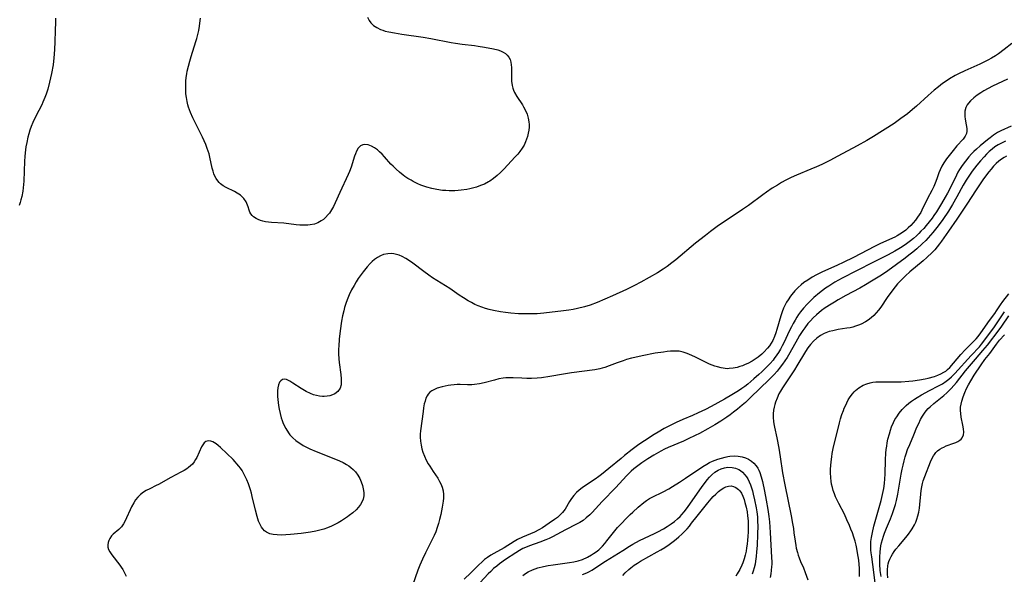
# Model space of a CAD drawing. Units: inches. Extents: x 2134511 to 2139991, y 203217 to 208570.
# Drawn here: x 2135875 to 2136062, y 203844 to 203949 of the extents above; entities that cross this region are included whole.
import ezdxf

# ---------------------------------------------------------------- set-up
doc = ezdxf.new("R2010")
doc.units = ezdxf.units.IN
doc.header["$MEASUREMENT"] = 0
doc.layers.add('c_05_T14S_R21E', color=179, linetype='Continuous')

msp = doc.modelspace()

# ---------------------------------------------------------------- linework, layer by layer
at = {"layer": 'c_05_T14S_R21E'}
for points in [[(2135882.12, 203949.69, 900), (2135882.08, 203948.88, 900), (2135882.03, 203947.43, 900), (2135882, 203945.16, 900), (2135881.94, 203943.82, 900), (2135881.87, 203942.85, 900), (2135881.81, 203942.18, 900), (2135881.63, 203940.84, 900), (2135881.33, 203939.16, 900), (2135880.98, 203937.55, 900), (2135880.63, 203936.24, 900), (2135880.31, 203935.25, 900), (2135880.07, 203934.63, 900), (2135879.7, 203933.75, 900), (2135879.48, 203933.28, 900), (2135878.38, 203931.12, 900), (2135877.79, 203929.87, 900), (2135877.51, 203929.17, 900), (2135877.25, 203928.46, 900), (2135877.03, 203927.73, 900), (2135876.86, 203927.09, 900), (2135876.64, 203926.13, 900), (2135876.48, 203925.27, 900), (2135876.33, 203924.12, 900), (2135876.27, 203923.45, 900), (2135876.21, 203922.54, 900), (2135876.08, 203918.78, 900), (2135875.97, 203917.53, 900), (2135875.88, 203916.89, 900), (2135875.69, 203915.89, 900), (2135875.53, 203915.25, 900), (2135875.37, 203914.71, 900), (2135875.18, 203914.17, 900)], [(2135941.26, 203949.85, 900), (2135941.57, 203949.25, 900), (2135941.88, 203948.81, 900), (2135942.38, 203948.3, 900), (2135942.98, 203947.88, 900), (2135943.67, 203947.55, 900), (2135944.13, 203947.38, 900), (2135944.61, 203947.23, 900), (2135945.3, 203947.07, 900), (2135946.34, 203946.87, 900), (2135947.73, 203946.64, 900), (2135951.76, 203946.05, 900), (2135953.21, 203945.81, 900), (2135957.11, 203945.05, 900), (2135957.91, 203944.91, 900), (2135959.19, 203944.74, 900), (2135961.51, 203944.49, 900), (2135962.24, 203944.39, 900), (2135963.44, 203944.19, 900), (2135965.09, 203943.85, 900), (2135965.92, 203943.65, 900), (2135966.44, 203943.47, 900), (2135966.93, 203943.26, 900), (2135967.37, 203943, 900), (2135967.74, 203942.69, 900), (2135968.05, 203942.29, 900), (2135968.27, 203941.82, 900), (2135968.39, 203941.34, 900), (2135968.46, 203940.83, 900), (2135968.5, 203940.3, 900), (2135968.51, 203938.55, 900), (2135968.54, 203937.72, 900), (2135968.64, 203936.9, 900), (2135968.77, 203936.39, 900), (2135968.93, 203936, 900), (2135969.11, 203935.61, 900), (2135969.54, 203934.86, 900), (2135970.6, 203933.23, 900), (2135970.81, 203932.88, 900), (2135971.18, 203932.19, 900), (2135971.48, 203931.47, 900), (2135971.71, 203930.71, 900), (2135971.83, 203930.02, 900), (2135971.87, 203929.51, 900), (2135971.86, 203928.99, 900), (2135971.81, 203928.47, 900), (2135971.71, 203927.85, 900), (2135971.57, 203927.25, 900), (2135971.4, 203926.73, 900), (2135971.2, 203926.22, 900), (2135970.91, 203925.61, 900), (2135970.56, 203925.03, 900), (2135970.14, 203924.43, 900), (2135969.7, 203923.89, 900), (2135969.23, 203923.36, 900), (2135967.1, 203921.08, 900), (2135966.46, 203920.45, 900), (2135965.8, 203919.85, 900), (2135965.13, 203919.29, 900), (2135964.42, 203918.79, 900), (2135964.18, 203918.64, 900), (2135963.39, 203918.24, 900), (2135962.65, 203917.93, 900), (2135961.88, 203917.67, 900), (2135961.39, 203917.53, 900), (2135960.61, 203917.34, 900), (2135960.06, 203917.22, 900), (2135958.96, 203917.05, 900), (2135958.42, 203917, 900), (2135957.8, 203916.96, 900), (2135956.71, 203916.95, 900), (2135956.07, 203916.98, 900), (2135955.44, 203917.03, 900), (2135954.4, 203917.18, 900), (2135953.43, 203917.37, 900), (2135952.5, 203917.62, 900), (2135951.92, 203917.82, 900), (2135951.34, 203918.04, 900), (2135950.78, 203918.29, 900), (2135949.9, 203918.72, 900), (2135949.51, 203918.94, 900), (2135948.91, 203919.29, 900), (2135948.33, 203919.68, 900), (2135948, 203919.91, 900), (2135947.3, 203920.46, 900), (2135946.64, 203921.05, 900), (2135946.09, 203921.6, 900), (2135945.69, 203922.02, 900), (2135944.49, 203923.42, 900), (2135944.03, 203923.9, 900), (2135943.53, 203924.37, 900), (2135943.11, 203924.72, 900), (2135942.56, 203925.09, 900), (2135942.01, 203925.4, 900), (2135941.39, 203925.65, 900), (2135940.73, 203925.73, 900), (2135940.36, 203925.67, 900), (2135939.93, 203925.45, 900), (2135939.49, 203925.02, 900), (2135939.17, 203924.49, 900), (2135938.95, 203923.97, 900), (2135938.77, 203923.49, 900), (2135938.12, 203921.45, 900), (2135937.81, 203920.63, 900), (2135937.57, 203920.07, 900), (2135936.02, 203916.62, 900), (2135935.1, 203914.65, 900), (2135934.77, 203913.98, 900), (2135934.42, 203913.33, 900), (2135934.03, 203912.73, 900), (2135933.8, 203912.43, 900), (2135933.28, 203911.87, 900), (2135932.89, 203911.54, 900), (2135932.48, 203911.25, 900), (2135931.84, 203910.9, 900), (2135931.17, 203910.65, 900), (2135930.4, 203910.49, 900), (2135929.9, 203910.43, 900), (2135929.4, 203910.41, 900), (2135928.44, 203910.44, 900), (2135927.74, 203910.49, 900), (2135925.36, 203910.79, 900), (2135923.04, 203910.92, 900), (2135922.47, 203910.98, 900), (2135921.93, 203911.07, 900), (2135921.42, 203911.19, 900), (2135920.95, 203911.32, 900), (2135920.52, 203911.49, 900), (2135920.12, 203911.68, 900), (2135919.65, 203912.01, 900), (2135919.37, 203912.27, 900), (2135919.14, 203912.57, 900), (2135918.96, 203912.9, 900), (2135918.82, 203913.26, 900), (2135918.62, 203913.89, 900), (2135918.39, 203914.52, 900), (2135918.22, 203914.88, 900), (2135917.77, 203915.52, 900), (2135917.14, 203916.12, 900), (2135916.56, 203916.53, 900), (2135916.05, 203916.83, 900), (2135914.47, 203917.57, 900), (2135913.86, 203917.92, 900), (2135913.4, 203918.27, 900), (2135913.11, 203918.54, 900), (2135912.84, 203918.85, 900), (2135912.55, 203919.27, 900), (2135912.31, 203919.74, 900), (2135912.14, 203920.15, 900), (2135911.96, 203920.67, 900), (2135911.81, 203921.22, 900), (2135911.37, 203923.34, 900), (2135911.22, 203923.94, 900), (2135911.06, 203924.47, 900), (2135910.87, 203924.99, 900), (2135910.58, 203925.7, 900), (2135909.95, 203927.09, 900), (2135909.37, 203928.27, 900), (2135908.11, 203930.79, 900), (2135907.67, 203931.79, 900), (2135907.48, 203932.3, 900), (2135907.31, 203932.81, 900), (2135907.18, 203933.27, 900), (2135907.04, 203933.89, 900), (2135906.91, 203934.62, 900), (2135906.83, 203935.35, 900), (2135906.78, 203936.16, 900), (2135906.79, 203936.99, 900), (2135906.82, 203937.71, 900), (2135906.89, 203938.43, 900), (2135906.98, 203939.1, 900), (2135907.08, 203939.64, 900), (2135907.29, 203940.58, 900), (2135907.53, 203941.52, 900), (2135907.79, 203942.4, 900), (2135908.72, 203945.24, 900), (2135908.88, 203945.8, 900), (2135909.15, 203946.84, 900), (2135909.26, 203947.34, 900), (2135909.41, 203948.19, 900), (2135909.48, 203948.72, 900), (2135909.56, 203949.65, 900)], [(2136063.37, 203944.85, 898), (2136061.91, 203943.71, 898), (2136060.81, 203942.91, 898), (2136060.25, 203942.54, 898), (2136059.49, 203942.1, 898), (2136058.83, 203941.74, 898), (2136057.29, 203940.97, 898), (2136054.47, 203939.69, 898), (2136053.27, 203939.11, 898), (2136052.63, 203938.78, 898), (2136051.57, 203938.19, 898), (2136050.89, 203937.75, 898), (2136050.22, 203937.29, 898), (2136049.44, 203936.69, 898), (2136048.67, 203936.06, 898), (2136047.49, 203935.03, 898), (2136045.27, 203932.98, 898), (2136044.56, 203932.36, 898), (2136043.58, 203931.56, 898), (2136042.34, 203930.64, 898), (2136041.04, 203929.74, 898), (2136037.12, 203927.24, 898), (2136035.86, 203926.48, 898), (2136034.07, 203925.47, 898), (2136030.4, 203923.49, 898), (2136028.9, 203922.72, 898), (2136027.35, 203921.96, 898), (2136026.35, 203921.51, 898), (2136025.3, 203921.06, 898), (2136022.57, 203919.93, 898), (2136021.52, 203919.46, 898), (2136020.53, 203918.96, 898), (2136019.73, 203918.51, 898), (2136018.94, 203918.05, 898), (2136017.95, 203917.42, 898), (2136016.87, 203916.69, 898), (2136016.14, 203916.18, 898), (2136013.43, 203914.19, 898), (2136012.32, 203913.4, 898), (2136007.53, 203910.16, 898), (2136006.27, 203909.26, 898), (2136005.28, 203908.5, 898), (2136003.43, 203907.02, 898), (2135999.7, 203903.89, 898), (2135998.95, 203903.29, 898), (2135998.02, 203902.61, 898), (2135997.29, 203902.12, 898), (2135996.18, 203901.43, 898), (2135993.04, 203899.65, 898), (2135991.86, 203899.02, 898), (2135990.31, 203898.25, 898), (2135987.7, 203897.05, 898), (2135986.2, 203896.38, 898), (2135984.74, 203895.78, 898), (2135983.42, 203895.29, 898), (2135982.34, 203894.95, 898), (2135981.06, 203894.62, 898), (2135980.25, 203894.45, 898), (2135979.43, 203894.31, 898), (2135978.41, 203894.17, 898), (2135974.66, 203893.76, 898), (2135973.38, 203893.65, 898), (2135971.9, 203893.6, 898), (2135971.01, 203893.6, 898), (2135969.86, 203893.64, 898), (2135968.41, 203893.76, 898), (2135967.4, 203893.87, 898), (2135966.47, 203894.01, 898), (2135965.11, 203894.26, 898), (2135964.31, 203894.45, 898), (2135963.61, 203894.65, 898), (2135962.91, 203894.88, 898), (2135962.23, 203895.14, 898), (2135961.59, 203895.42, 898), (2135960.93, 203895.75, 898), (2135960.29, 203896.12, 898), (2135959.45, 203896.64, 898), (2135958.62, 203897.19, 898), (2135956.82, 203898.43, 898), (2135956.02, 203898.96, 898), (2135953.56, 203900.48, 898), (2135952.87, 203900.93, 898), (2135951.89, 203901.65, 898), (2135949.86, 203903.23, 898), (2135949.19, 203903.7, 898), (2135948.51, 203904.13, 898), (2135947.82, 203904.49, 898), (2135947.26, 203904.73, 898), (2135946.74, 203904.9, 898), (2135946.22, 203905, 898), (2135945.86, 203905.04, 898), (2135945.07, 203905.02, 898), (2135944.3, 203904.86, 898), (2135943.71, 203904.63, 898), (2135943.13, 203904.31, 898), (2135942.58, 203903.91, 898), (2135942.15, 203903.55, 898), (2135941.74, 203903.15, 898), (2135941.15, 203902.51, 898), (2135940.42, 203901.62, 898), (2135939.85, 203900.85, 898), (2135939.49, 203900.32, 898), (2135939.08, 203899.68, 898), (2135938.69, 203899.03, 898), (2135938.2, 203898.16, 898), (2135937.76, 203897.26, 898), (2135937.37, 203896.31, 898), (2135937.12, 203895.57, 898), (2135936.89, 203894.81, 898), (2135936.72, 203894.17, 898), (2135936.51, 203893.23, 898), (2135936.32, 203892.24, 898), (2135936.04, 203890.4, 898), (2135935.87, 203888.84, 898), (2135935.78, 203887.53, 898), (2135935.77, 203886.97, 898), (2135935.77, 203886.02, 898), (2135935.82, 203885.09, 898), (2135935.89, 203884.4, 898), (2135936.19, 203882.11, 898), (2135936.26, 203881.29, 898), (2135936.27, 203880.69, 898), (2135936.22, 203880.14, 898), (2135936.04, 203879.54, 898), (2135935.6, 203878.9, 898), (2135935.05, 203878.47, 898), (2135934.59, 203878.26, 898), (2135934.1, 203878.1, 898), (2135933.58, 203878.01, 898), (2135933.04, 203877.97, 898), (2135932.7, 203877.98, 898), (2135932.13, 203878.03, 898), (2135931.56, 203878.13, 898), (2135930.98, 203878.3, 898), (2135930.41, 203878.52, 898), (2135929.58, 203878.93, 898), (2135928.66, 203879.48, 898), (2135927.11, 203880.5, 898), (2135926.53, 203880.87, 898), (2135925.87, 203881.18, 898), (2135925.46, 203881.25, 898), (2135925.13, 203881.19, 898), (2135924.79, 203880.95, 898), (2135924.57, 203880.65, 898), (2135924.37, 203880.18, 898), (2135924.23, 203879.59, 898), (2135924.17, 203879.02, 898), (2135924.15, 203878.5, 898), (2135924.17, 203877.96, 898), (2135924.21, 203877.4, 898), (2135924.36, 203876.28, 898), (2135924.49, 203875.55, 898), (2135924.67, 203874.74, 898), (2135924.88, 203873.94, 898), (2135925.06, 203873.39, 898), (2135925.18, 203873.05, 898), (2135925.44, 203872.44, 898), (2135925.73, 203871.86, 898), (2135926.24, 203871.06, 898), (2135926.52, 203870.69, 898), (2135927.07, 203870.12, 898), (2135927.67, 203869.6, 898), (2135928.11, 203869.27, 898), (2135928.58, 203868.96, 898), (2135929.06, 203868.68, 898), (2135929.55, 203868.41, 898), (2135930.31, 203868.04, 898), (2135931.48, 203867.54, 898), (2135935.2, 203866.1, 898), (2135935.91, 203865.79, 898), (2135936.61, 203865.45, 898), (2135937.27, 203865.09, 898), (2135937.69, 203864.81, 898), (2135938.09, 203864.52, 898), (2135938.55, 203864.1, 898), (2135938.96, 203863.65, 898), (2135939.41, 203863.04, 898), (2135939.77, 203862.42, 898), (2135940.06, 203861.77, 898), (2135940.29, 203861.11, 898), (2135940.44, 203860.44, 898), (2135940.53, 203859.78, 898), (2135940.52, 203859.12, 898), (2135940.4, 203858.49, 898), (2135940.19, 203857.95, 898), (2135939.93, 203857.5, 898), (2135939.54, 203856.97, 898), (2135939.08, 203856.48, 898), (2135938.45, 203855.91, 898), (2135937.77, 203855.37, 898), (2135937.43, 203855.12, 898), (2135936.87, 203854.74, 898), (2135936.29, 203854.38, 898), (2135935.69, 203854.03, 898), (2135935.06, 203853.69, 898), (2135934.41, 203853.38, 898), (2135933.65, 203853.07, 898), (2135932.93, 203852.82, 898), (2135932.2, 203852.61, 898), (2135931.47, 203852.43, 898), (2135930.46, 203852.24, 898), (2135928.64, 203852, 898), (2135926.61, 203851.78, 898), (2135925.78, 203851.72, 898), (2135924.99, 203851.69, 898), (2135924.13, 203851.71, 898), (2135923.33, 203851.8, 898), (2135922.73, 203851.94, 898), (2135922.1, 203852.24, 898), (2135921.73, 203852.51, 898), (2135921.41, 203852.85, 898), (2135921.16, 203853.19, 898), (2135920.94, 203853.56, 898), (2135920.59, 203854.34, 898), (2135920.3, 203855.21, 898), (2135919.98, 203856.44, 898), (2135919.4, 203858.98, 898), (2135919.24, 203859.64, 898), (2135919.06, 203860.29, 898), (2135918.82, 203861.03, 898), (2135918.68, 203861.4, 898), (2135918.37, 203862.18, 898), (2135918.01, 203862.94, 898), (2135917.74, 203863.44, 898), (2135917.45, 203863.92, 898), (2135917.15, 203864.36, 898), (2135916.84, 203864.78, 898), (2135916.49, 203865.2, 898), (2135916.13, 203865.6, 898), (2135915.76, 203865.99, 898), (2135913.36, 203868.3, 898), (2135912.96, 203868.65, 898), (2135912.56, 203868.96, 898), (2135912.25, 203869.18, 898), (2135911.94, 203869.35, 898), (2135911.57, 203869.5, 898), (2135911.08, 203869.56, 898), (2135910.6, 203869.43, 898), (2135910.3, 203869.19, 898), (2135910, 203868.8, 898), (2135909.78, 203868.39, 898), (2135908.86, 203866.42, 898), (2135908.66, 203866.04, 898), (2135908.37, 203865.58, 898), (2135908.04, 203865.16, 898), (2135907.68, 203864.8, 898), (2135907.29, 203864.47, 898), (2135906.97, 203864.25, 898), (2135906.47, 203863.94, 898), (2135905.86, 203863.61, 898), (2135903.93, 203862.62, 898), (2135901.59, 203861.28, 898), (2135901.18, 203861.07, 898), (2135899.97, 203860.48, 898), (2135899.27, 203860.12, 898), (2135898.8, 203859.83, 898), (2135898.21, 203859.38, 898), (2135897.68, 203858.87, 898), (2135897.28, 203858.37, 898), (2135896.93, 203857.83, 898), (2135896.51, 203857.05, 898), (2135896.26, 203856.5, 898), (2135895.58, 203854.97, 898), (2135895.29, 203854.36, 898), (2135894.97, 203853.79, 898), (2135894.62, 203853.28, 898), (2135894.38, 203853, 898), (2135894.1, 203852.74, 898), (2135893, 203851.83, 898), (2135892.71, 203851.53, 898), (2135892.37, 203851.05, 898), (2135892.18, 203850.67, 898), (2135892.05, 203850.27, 898), (2135891.99, 203849.83, 898), (2135892.02, 203849.37, 898), (2135892.15, 203848.93, 898), (2135892.38, 203848.5, 898), (2135892.77, 203847.92, 898), (2135894.29, 203845.99, 898), (2135894.57, 203845.58, 898), (2135894.86, 203845.14, 898), (2135895.2, 203844.51, 898), (2135895.48, 203843.87, 898)], [(2136062.54, 203938.09, 896), (2136059.72, 203936.76, 896), (2136058.88, 203936.34, 896), (2136058.07, 203935.89, 896), (2136057.48, 203935.51, 896), (2136056.8, 203935.05, 896), (2136056.18, 203934.56, 896), (2136055.54, 203933.99, 896), (2136055.15, 203933.55, 896), (2136054.92, 203933.24, 896), (2136054.65, 203932.72, 896), (2136054.47, 203932.03, 896), (2136054.45, 203931.53, 896), (2136054.47, 203931.02, 896), (2136054.54, 203930.51, 896), (2136054.74, 203929.47, 896), (2136054.85, 203928.78, 896), (2136054.86, 203928.27, 896), (2136054.78, 203927.8, 896), (2136054.53, 203927.28, 896), (2136054.15, 203926.77, 896), (2136052.96, 203925.46, 896), (2136052.27, 203924.62, 896), (2136050.99, 203922.99, 896), (2136050.48, 203922.26, 896), (2136050.11, 203921.62, 896), (2136049.79, 203920.95, 896), (2136049.55, 203920.34, 896), (2136049.17, 203919.21, 896), (2136048.85, 203918.38, 896), (2136048.59, 203917.78, 896), (2136048.2, 203917, 896), (2136047.37, 203915.48, 896), (2136046.32, 203913.31, 896), (2136046.09, 203912.86, 896), (2136045.83, 203912.42, 896), (2136045.51, 203911.94, 896), (2136045.09, 203911.38, 896), (2136044.66, 203910.88, 896), (2136044.2, 203910.4, 896), (2136043.74, 203909.95, 896), (2136043.25, 203909.52, 896), (2136042.65, 203909.05, 896), (2136042.15, 203908.72, 896), (2136041.66, 203908.44, 896), (2136041.16, 203908.18, 896), (2136038.5, 203906.95, 896), (2136037.31, 203906.37, 896), (2136033.35, 203904.33, 896), (2136031.42, 203903.37, 896), (2136030.32, 203902.86, 896), (2136027.38, 203901.54, 896), (2136026.35, 203901.04, 896), (2136025.5, 203900.56, 896), (2136024.68, 203900.04, 896), (2136023.97, 203899.54, 896), (2136023.41, 203899.1, 896), (2136022.87, 203898.64, 896), (2136022.24, 203898, 896), (2136021.66, 203897.31, 896), (2136021.41, 203896.97, 896), (2136020.95, 203896.29, 896), (2136020.67, 203895.82, 896), (2136020.41, 203895.34, 896), (2136020.1, 203894.69, 896), (2136019.83, 203894.02, 896), (2136019.57, 203893.27, 896), (2136018.82, 203890.68, 896), (2136018.61, 203890.01, 896), (2136018.37, 203889.35, 896), (2136018.04, 203888.59, 896), (2136017.75, 203888.07, 896), (2136017.41, 203887.57, 896), (2136017.03, 203887.1, 896), (2136016.34, 203886.34, 896), (2136015.99, 203886, 896), (2136015.31, 203885.42, 896), (2136014.92, 203885.14, 896), (2136014.13, 203884.65, 896), (2136013.31, 203884.23, 896), (2136012.82, 203884, 896), (2136012.33, 203883.8, 896), (2136011.81, 203883.62, 896), (2136011.29, 203883.47, 896), (2136010.54, 203883.32, 896), (2136009.8, 203883.24, 896), (2136009.46, 203883.23, 896), (2136009.05, 203883.25, 896), (2136008.3, 203883.36, 896), (2136007.55, 203883.55, 896), (2136007.05, 203883.71, 896), (2136006.54, 203883.89, 896), (2136006.04, 203884.1, 896), (2136005.54, 203884.33, 896), (2136004.77, 203884.71, 896), (2136003.39, 203885.42, 896), (2136002.74, 203885.74, 896), (2136001.83, 203886.12, 896), (2136001.08, 203886.36, 896), (2136000.31, 203886.52, 896), (2135999.8, 203886.57, 896), (2135999.29, 203886.58, 896), (2135998.67, 203886.55, 896), (2135998.01, 203886.48, 896), (2135997.34, 203886.39, 896), (2135995.78, 203886.14, 896), (2135993.27, 203885.66, 896), (2135991.9, 203885.36, 896), (2135991.28, 203885.21, 896), (2135990.36, 203884.94, 896), (2135989.69, 203884.73, 896), (2135988.55, 203884.32, 896), (2135987.03, 203883.74, 896), (2135986.22, 203883.45, 896), (2135985.74, 203883.3, 896), (2135985.25, 203883.17, 896), (2135984.33, 203882.99, 896), (2135979.9, 203882.43, 896), (2135978.36, 203882.18, 896), (2135975.8, 203881.74, 896), (2135974.22, 203881.52, 896), (2135973.38, 203881.45, 896), (2135972.35, 203881.4, 896), (2135971.46, 203881.39, 896), (2135970.47, 203881.42, 896), (2135968.85, 203881.51, 896), (2135968.01, 203881.52, 896), (2135967.44, 203881.49, 896), (2135966.94, 203881.43, 896), (2135966.12, 203881.28, 896), (2135965.31, 203881.07, 896), (2135963.35, 203880.54, 896), (2135962.45, 203880.35, 896), (2135961.54, 203880.23, 896), (2135961.02, 203880.19, 896), (2135960.16, 203880.19, 896), (2135958.77, 203880.23, 896), (2135958.23, 203880.22, 896), (2135957.64, 203880.19, 896), (2135957.05, 203880.12, 896), (2135956.52, 203880.03, 896), (2135955.37, 203879.77, 896), (2135954.46, 203879.51, 896), (2135953.94, 203879.31, 896), (2135953.46, 203879.06, 896), (2135953.06, 203878.76, 896), (2135952.73, 203878.41, 896), (2135952.53, 203878.09, 896), (2135952.31, 203877.62, 896), (2135952.14, 203877.09, 896), (2135952, 203876.54, 896), (2135951.88, 203875.81, 896), (2135951.78, 203875.1, 896), (2135951.3, 203871.46, 896), (2135951.25, 203870.84, 896), (2135951.24, 203870.22, 896), (2135951.28, 203869.52, 896), (2135951.39, 203868.71, 896), (2135951.54, 203868.04, 896), (2135951.74, 203867.38, 896), (2135952.03, 203866.62, 896), (2135952.37, 203865.9, 896), (2135952.75, 203865.21, 896), (2135953.02, 203864.75, 896), (2135953.7, 203863.71, 896), (2135954.54, 203862.46, 896), (2135954.91, 203861.86, 896), (2135955.15, 203861.39, 896), (2135955.39, 203860.8, 896), (2135955.56, 203860.06, 896), (2135955.62, 203859.37, 896), (2135955.62, 203858.66, 896), (2135955.58, 203858.11, 896), (2135955.42, 203856.97, 896), (2135955.13, 203855.56, 896), (2135954.9, 203854.63, 896), (2135954.69, 203853.86, 896), (2135954.45, 203853.1, 896), (2135954.18, 203852.32, 896), (2135953.89, 203851.63, 896), (2135953.58, 203850.95, 896), (2135952.22, 203848.33, 896), (2135951.64, 203847.12, 896), (2135951.39, 203846.57, 896), (2135951.15, 203846.01, 896), (2135950.78, 203845.01, 896), (2135949.79, 203842.1, 896)], [(2136063.24, 203929.23, 894), (2136061.3, 203928.3, 894), (2136060.68, 203927.98, 894), (2136059.92, 203927.5, 894), (2136059.23, 203927, 894), (2136058.75, 203926.63, 894), (2136057.34, 203925.46, 894), (2136056.65, 203924.86, 894), (2136056.18, 203924.42, 894), (2136055.72, 203923.96, 894), (2136055.21, 203923.39, 894), (2136054.56, 203922.59, 894), (2136053.94, 203921.74, 894), (2136053.47, 203921.01, 894), (2136053.15, 203920.47, 894), (2136052.85, 203919.91, 894), (2136051.78, 203917.69, 894), (2136051.18, 203916.53, 894), (2136050.76, 203915.77, 894), (2136050.05, 203914.56, 894), (2136049.07, 203912.96, 894), (2136048.61, 203912.27, 894), (2136048.25, 203911.76, 894), (2136047.72, 203911.07, 894), (2136047.16, 203910.39, 894), (2136046.67, 203909.82, 894), (2136046.15, 203909.27, 894), (2136045.73, 203908.85, 894), (2136045.29, 203908.43, 894), (2136044.73, 203907.94, 894), (2136044.15, 203907.46, 894), (2136043.38, 203906.89, 894), (2136042.58, 203906.34, 894), (2136041.97, 203905.96, 894), (2136041.22, 203905.53, 894), (2136039.94, 203904.84, 894), (2136037.16, 203903.42, 894), (2136033.95, 203901.75, 894), (2136031.2, 203900.38, 894), (2136030.49, 203900, 894), (2136029.83, 203899.62, 894), (2136028.65, 203898.88, 894), (2136028.06, 203898.48, 894), (2136027.49, 203898.07, 894), (2136026.92, 203897.62, 894), (2136025.83, 203896.7, 894), (2136024.94, 203895.86, 894), (2136024.55, 203895.46, 894), (2136023.89, 203894.73, 894), (2136023.31, 203893.99, 894), (2136022.96, 203893.51, 894), (2136022.64, 203893.02, 894), (2136022.27, 203892.42, 894), (2136021.92, 203891.81, 894), (2136021.59, 203891.18, 894), (2136021.19, 203890.37, 894), (2136020.19, 203888.25, 894), (2136019.86, 203887.59, 894), (2136019.52, 203886.95, 894), (2136019.14, 203886.31, 894), (2136018.84, 203885.85, 894), (2136018.34, 203885.15, 894), (2136018.11, 203884.86, 894), (2136017.55, 203884.21, 894), (2136016.96, 203883.58, 894), (2136015.99, 203882.63, 894), (2136015.42, 203882.1, 894), (2136014.48, 203881.28, 894), (2136013.32, 203880.31, 894), (2136012.78, 203879.88, 894), (2136012.21, 203879.45, 894), (2136011.56, 203879.01, 894), (2136010.31, 203878.25, 894), (2136008.89, 203877.44, 894), (2136006.39, 203876.07, 894), (2136005.28, 203875.51, 894), (2136003.91, 203874.84, 894), (2136002.85, 203874.38, 894), (2136000.99, 203873.6, 894), (2135999.74, 203873.04, 894), (2135998.22, 203872.28, 894), (2135997.47, 203871.88, 894), (2135996.32, 203871.2, 894), (2135995.6, 203870.75, 894), (2135993.76, 203869.55, 894), (2135992.68, 203868.83, 894), (2135991.4, 203867.88, 894), (2135989.94, 203866.75, 894), (2135989.3, 203866.23, 894), (2135987.01, 203864.29, 894), (2135985.59, 203863.15, 894), (2135985.09, 203862.77, 894), (2135984.36, 203862.26, 894), (2135982.58, 203861.11, 894), (2135981.91, 203860.65, 894), (2135981.35, 203860.23, 894), (2135980.83, 203859.76, 894), (2135980.33, 203859.21, 894), (2135979.88, 203858.61, 894), (2135979.5, 203858.02, 894), (2135978.68, 203856.62, 894), (2135978.22, 203855.98, 894), (2135977.7, 203855.43, 894), (2135977.22, 203855.02, 894), (2135976.7, 203854.64, 894), (2135975.7, 203853.94, 894), (2135974.39, 203853.07, 894), (2135973.69, 203852.65, 894), (2135972.9, 203852.25, 894), (2135970.62, 203851.31, 894), (2135969.64, 203850.84, 894), (2135969.02, 203850.49, 894), (2135967.11, 203849.29, 894), (2135965.18, 203848.22, 894), (2135964.6, 203847.86, 894), (2135964.01, 203847.46, 894), (2135963.44, 203847.03, 894), (2135962.88, 203846.55, 894), (2135962.33, 203846.04, 894), (2135960.8, 203844.53, 894), (2135959.53, 203843.3, 894)], [(2136062.15, 203926.36, 892), (2136061.4, 203926, 892), (2136060.75, 203925.64, 892), (2136060.17, 203925.26, 892), (2136059.61, 203924.84, 892), (2136059.07, 203924.38, 892), (2136058.55, 203923.89, 892), (2136058.11, 203923.42, 892), (2136057.44, 203922.66, 892), (2136056.76, 203921.82, 892), (2136055.88, 203920.67, 892), (2136055.08, 203919.54, 892), (2136054.68, 203918.94, 892), (2136054.16, 203918.05, 892), (2136052.95, 203915.78, 892), (2136052.15, 203914.35, 892), (2136051.36, 203913.1, 892), (2136050.27, 203911.48, 892), (2136049.41, 203910.31, 892), (2136048.37, 203909.02, 892), (2136047.5, 203908.01, 892), (2136047.05, 203907.53, 892), (2136046.39, 203906.87, 892), (2136045.35, 203905.93, 892), (2136044.62, 203905.32, 892), (2136043.86, 203904.73, 892), (2136043.16, 203904.21, 892), (2136039.85, 203901.81, 892), (2136038.64, 203900.97, 892), (2136036.79, 203899.8, 892), (2136035.63, 203899.1, 892), (2136034.58, 203898.52, 892), (2136031.91, 203897.1, 892), (2136030.43, 203896.27, 892), (2136029.76, 203895.87, 892), (2136029.1, 203895.47, 892), (2136028, 203894.75, 892), (2136027.29, 203894.23, 892), (2136026.33, 203893.44, 892), (2136025.72, 203892.87, 892), (2136025.2, 203892.33, 892), (2136024.71, 203891.77, 892), (2136024.11, 203890.99, 892), (2136023.73, 203890.45, 892), (2136023.13, 203889.5, 892), (2136022.74, 203888.83, 892), (2136021.29, 203886.21, 892), (2136020.76, 203885.33, 892), (2136020.35, 203884.7, 892), (2136019.91, 203884.08, 892), (2136019.29, 203883.28, 892), (2136018.86, 203882.76, 892), (2136018.31, 203882.15, 892), (2136017.39, 203881.18, 892), (2136013.83, 203877.74, 892), (2136012.86, 203876.83, 892), (2136012.27, 203876.31, 892), (2136011.38, 203875.56, 892), (2136010.63, 203874.97, 892), (2136010, 203874.49, 892), (2136009.35, 203874.03, 892), (2136008.21, 203873.27, 892), (2136007.07, 203872.58, 892), (2136005.76, 203871.84, 892), (2136004.14, 203870.96, 892), (2136003.33, 203870.54, 892), (2136002.03, 203869.9, 892), (2136001.16, 203869.52, 892), (2135998.24, 203868.28, 892), (2135997.54, 203867.95, 892), (2135996.86, 203867.6, 892), (2135996.38, 203867.34, 892), (2135995.49, 203866.81, 892), (2135994.38, 203866.12, 892), (2135993.21, 203865.36, 892), (2135992.45, 203864.83, 892), (2135991.72, 203864.26, 892), (2135991.24, 203863.83, 892), (2135990.78, 203863.39, 892), (2135990.34, 203862.93, 892), (2135988.28, 203860.7, 892), (2135985.69, 203858.07, 892), (2135983.82, 203855.97, 892), (2135983.41, 203855.55, 892), (2135982.71, 203854.93, 892), (2135982.1, 203854.48, 892), (2135981.5, 203854.1, 892), (2135980.88, 203853.75, 892), (2135978.77, 203852.67, 892), (2135976.3, 203851.36, 892), (2135975.67, 203851.05, 892), (2135975.03, 203850.77, 892), (2135973.92, 203850.33, 892), (2135971.96, 203849.63, 892), (2135971.21, 203849.34, 892), (2135970.71, 203849.12, 892), (2135970.37, 203848.94, 892), (2135970.03, 203848.75, 892), (2135969.33, 203848.33, 892), (2135967.37, 203847.03, 892), (2135966.26, 203846.25, 892), (2135965.72, 203845.82, 892), (2135965.15, 203845.33, 892), (2135964.59, 203844.81, 892), (2135964.11, 203844.32, 892), (2135962.61, 203842.71, 892)], [(2136062.37, 203923.49, 890), (2136061.89, 203923.25, 890), (2136061.43, 203922.97, 890), (2136060.91, 203922.59, 890), (2136060.38, 203922.12, 890), (2136059.89, 203921.61, 890), (2136059.42, 203921.06, 890), (2136058.99, 203920.52, 890), (2136058.02, 203919.24, 890), (2136057.34, 203918.29, 890), (2136056.46, 203916.97, 890), (2136054.96, 203914.61, 890), (2136052.96, 203911.6, 890), (2136051.34, 203909.31, 890), (2136050.06, 203907.43, 890), (2136049.65, 203906.88, 890), (2136049.22, 203906.34, 890), (2136048.75, 203905.79, 890), (2136048.25, 203905.26, 890), (2136047.26, 203904.31, 890), (2136046.56, 203903.7, 890), (2136044.05, 203901.56, 890), (2136043.24, 203900.86, 890), (2136042.74, 203900.39, 890), (2136042.18, 203899.81, 890), (2136041.72, 203899.29, 890), (2136041.28, 203898.76, 890), (2136040.25, 203897.42, 890), (2136039.75, 203896.72, 890), (2136038.53, 203894.89, 890), (2136038.11, 203894.33, 890), (2136037.67, 203893.81, 890), (2136037.21, 203893.33, 890), (2136036.68, 203892.85, 890), (2136036.11, 203892.42, 890), (2136035.63, 203892.11, 890), (2136034.81, 203891.67, 890), (2136034.29, 203891.45, 890), (2136033.75, 203891.26, 890), (2136033.25, 203891.12, 890), (2136032.72, 203891, 890), (2136032.09, 203890.88, 890), (2136030.45, 203890.63, 890), (2136029.42, 203890.43, 890), (2136028.76, 203890.26, 890), (2136028.13, 203890.05, 890), (2136027.81, 203889.91, 890), (2136027.08, 203889.5, 890), (2136026.41, 203889, 890), (2136025.78, 203888.44, 890), (2136025.2, 203887.82, 890), (2136024.73, 203887.2, 890), (2136024.24, 203886.46, 890), (2136022.64, 203883.79, 890), (2136022.16, 203883.03, 890), (2136019.89, 203879.62, 890), (2136019.49, 203878.96, 890), (2136019.22, 203878.44, 890), (2136018.87, 203877.67, 890), (2136018.57, 203876.88, 890), (2136018.43, 203876.47, 890), (2136018.29, 203875.93, 890), (2136018.19, 203875.37, 890), (2136018.12, 203874.68, 890), (2136018.11, 203873.99, 890), (2136018.18, 203873.24, 890), (2136018.25, 203872.77, 890), (2136018.37, 203872.17, 890), (2136018.81, 203870.11, 890), (2136019.18, 203868.16, 890), (2136019.45, 203866.55, 890), (2136019.92, 203863.47, 890), (2136020.31, 203861.19, 890), (2136021.52, 203855.34, 890), (2136021.8, 203853.9, 890), (2136021.96, 203852.93, 890), (2136022.07, 203852.14, 890), (2136022.28, 203850.54, 890), (2136022.41, 203849.71, 890), (2136022.51, 203849.23, 890), (2136022.72, 203848.41, 890), (2136022.88, 203847.87, 890), (2136023.06, 203847.35, 890), (2136023.32, 203846.7, 890), (2136023.86, 203845.45, 890), (2136024.2, 203844.61, 890), (2136024.72, 203843.21, 890)], [(2136029.1, 203865.55, 890), (2136029.23, 203866.52, 890), (2136029.34, 203867.17, 890), (2136029.53, 203868.09, 890), (2136030.7, 203872.95, 890), (2136030.91, 203873.75, 890), (2136031.15, 203874.52, 890), (2136031.43, 203875.28, 890), (2136031.61, 203875.74, 890), (2136031.81, 203876.19, 890), (2136032.08, 203876.76, 890), (2136032.37, 203877.3, 890), (2136032.75, 203877.9, 890), (2136033.17, 203878.46, 890), (2136033.48, 203878.82, 890), (2136033.72, 203879.07, 890), (2136034.38, 203879.62, 890), (2136035.18, 203880.1, 890), (2136035.87, 203880.38, 890), (2136036.51, 203880.56, 890), (2136037.05, 203880.65, 890), (2136037.6, 203880.71, 890), (2136038.15, 203880.75, 890), (2136039.39, 203880.76, 890), (2136041.66, 203880.75, 890), (2136042.37, 203880.76, 890), (2136043.83, 203880.84, 890), (2136044.62, 203880.91, 890), (2136045.84, 203881.09, 890), (2136046.94, 203881.3, 890), (2136047.52, 203881.44, 890), (2136048.71, 203881.77, 890), (2136049.34, 203881.98, 890), (2136049.94, 203882.24, 890), (2136050.5, 203882.54, 890), (2136050.87, 203882.79, 890), (2136051.17, 203883.05, 890), (2136051.6, 203883.47, 890), (2136053.69, 203885.92, 890), (2136054.55, 203886.81, 890), (2136056.18, 203888.43, 890), (2136056.62, 203888.91, 890), (2136057, 203889.36, 890), (2136057.5, 203890.01, 890), (2136059.16, 203892.38, 890), (2136060.12, 203893.68, 890), (2136060.47, 203894.19, 890), (2136061.21, 203895.34, 890), (2136061.64, 203895.96, 890), (2136062.83, 203897.41, 890)], [(2136037.52, 203842.04, 892), (2136037.21, 203844.66, 892), (2136037.02, 203846.08, 892), (2136036.8, 203847.54, 892), (2136036.7, 203848.34, 892), (2136036.65, 203848.85, 892), (2136036.62, 203849.66, 892), (2136036.66, 203850.44, 892), (2136036.76, 203851.21, 892), (2136036.94, 203852.15, 892), (2136037.24, 203853.36, 892), (2136038.37, 203857.33, 892), (2136038.61, 203858.21, 892), (2136038.88, 203859.35, 892), (2136039.11, 203860.52, 892), (2136039.23, 203861.45, 892), (2136039.3, 203862.34, 892), (2136039.35, 203863.22, 892), (2136039.43, 203865.92, 892), (2136039.49, 203867.19, 892), (2136039.57, 203867.91, 892), (2136039.65, 203868.56, 892), (2136039.76, 203869.2, 892), (2136039.89, 203869.84, 892), (2136040.15, 203870.89, 892), (2136040.35, 203871.56, 892), (2136040.58, 203872.21, 892), (2136040.94, 203873.03, 892), (2136041.22, 203873.58, 892), (2136041.54, 203874.1, 892), (2136042.03, 203874.82, 892), (2136042.57, 203875.49, 892), (2136042.81, 203875.75, 892), (2136043.34, 203876.27, 892), (2136043.83, 203876.7, 892), (2136044.36, 203877.09, 892), (2136044.89, 203877.45, 892), (2136045.44, 203877.79, 892), (2136046.27, 203878.26, 892), (2136047.79, 203879.08, 892), (2136049.46, 203879.95, 892), (2136050.21, 203880.37, 892), (2136050.94, 203880.84, 892), (2136051.45, 203881.24, 892), (2136051.93, 203881.66, 892), (2136052.59, 203882.33, 892), (2136055.64, 203885.7, 892), (2136057.21, 203887.4, 892), (2136057.63, 203887.89, 892), (2136058.45, 203888.94, 892), (2136060.07, 203891.19, 892), (2136062, 203894.01, 892)], [(2136038.57, 203843.84, 894), (2136038.42, 203845, 894), (2136038.34, 203846.16, 894), (2136038.32, 203846.82, 894), (2136038.32, 203847.47, 894), (2136038.38, 203848.48, 894), (2136038.45, 203849.09, 894), (2136038.54, 203849.64, 894), (2136038.66, 203850.19, 894), (2136038.83, 203850.84, 894), (2136039.03, 203851.49, 894), (2136039.23, 203852.07, 894), (2136039.59, 203853.01, 894), (2136040.35, 203854.79, 894), (2136040.75, 203855.8, 894), (2136040.95, 203856.35, 894), (2136041.31, 203857.47, 894), (2136041.52, 203858.26, 894), (2136041.76, 203859.42, 894), (2136042.4, 203863.25, 894), (2136042.57, 203864.15, 894), (2136042.75, 203864.95, 894), (2136042.95, 203865.74, 894), (2136043.17, 203866.53, 894), (2136043.34, 203867.08, 894), (2136043.62, 203867.88, 894), (2136044.01, 203868.86, 894), (2136044.77, 203870.72, 894), (2136045.38, 203872.14, 894), (2136045.71, 203872.84, 894), (2136046.08, 203873.58, 894), (2136046.44, 203874.22, 894), (2136046.84, 203874.82, 894), (2136047.16, 203875.25, 894), (2136047.51, 203875.66, 894), (2136047.86, 203876.02, 894), (2136048.56, 203876.64, 894), (2136050.46, 203878.17, 894), (2136051.03, 203878.65, 894), (2136051.49, 203879.08, 894), (2136051.87, 203879.46, 894), (2136052.38, 203880.03, 894), (2136052.87, 203880.62, 894), (2136054.6, 203882.82, 894), (2136056.45, 203885.03, 894), (2136057.87, 203886.65, 894), (2136058.73, 203887.69, 894), (2136060.95, 203890.6, 894), (2136061.46, 203891.31, 894), (2136062.78, 203893.27, 894)], [(2136039.89, 203843.56, 896), (2136039.8, 203844.32, 896), (2136039.79, 203845.08, 896), (2136039.87, 203845.84, 896), (2136039.94, 203846.23, 896), (2136040.07, 203846.68, 896), (2136040.23, 203847.12, 896), (2136040.47, 203847.61, 896), (2136040.74, 203848.09, 896), (2136041.05, 203848.55, 896), (2136041.38, 203849.01, 896), (2136041.92, 203849.67, 896), (2136043.27, 203851.23, 896), (2136043.77, 203851.84, 896), (2136044.23, 203852.47, 896), (2136044.48, 203852.85, 896), (2136044.91, 203853.62, 896), (2136045.17, 203854.16, 896), (2136045.38, 203854.71, 896), (2136045.58, 203855.36, 896), (2136045.73, 203856.06, 896), (2136045.84, 203856.77, 896), (2136045.92, 203857.49, 896), (2136046.09, 203859.44, 896), (2136046.17, 203860.15, 896), (2136046.29, 203860.85, 896), (2136046.44, 203861.49, 896), (2136046.58, 203861.94, 896), (2136046.88, 203862.81, 896), (2136047.94, 203865.54, 896), (2136048.27, 203866.27, 896), (2136048.5, 203866.68, 896), (2136048.69, 203866.97, 896), (2136048.98, 203867.34, 896), (2136049.3, 203867.66, 896), (2136049.72, 203867.98, 896), (2136050.17, 203868.24, 896), (2136050.45, 203868.38, 896), (2136050.94, 203868.59, 896), (2136052.4, 203869.11, 896), (2136052.75, 203869.25, 896), (2136053.14, 203869.44, 896), (2136053.49, 203869.65, 896), (2136053.74, 203869.88, 896), (2136053.95, 203870.13, 896), (2136054.18, 203870.68, 896), (2136054.24, 203871.19, 896), (2136054.21, 203871.85, 896), (2136054.11, 203872.55, 896), (2136053.79, 203874.06, 896), (2136053.69, 203874.71, 896), (2136053.64, 203875.32, 896), (2136053.66, 203875.94, 896), (2136053.75, 203876.49, 896), (2136053.88, 203877.05, 896), (2136054.13, 203877.88, 896), (2136054.44, 203878.72, 896), (2136054.76, 203879.45, 896), (2136055.15, 203880.18, 896), (2136055.58, 203880.91, 896), (2136056.25, 203882.01, 896), (2136057.54, 203883.94, 896), (2136058.28, 203884.94, 896), (2136059.2, 203886.13, 896), (2136060.13, 203887.46, 896), (2136060.44, 203887.89, 896), (2136061.03, 203888.61, 896), (2136061.97, 203889.66, 896)], [(2135970.65, 203844.04, 892), (2135971.17, 203844.39, 892), (2135971.71, 203844.71, 892), (2135972.54, 203845.12, 892), (2135973.54, 203845.49, 892), (2135974.57, 203845.76, 892), (2135975.49, 203845.93, 892), (2135976.42, 203846.07, 892), (2135979.54, 203846.48, 892), (2135980.35, 203846.62, 892), (2135981.15, 203846.79, 892), (2135982.01, 203847.07, 892), (2135982.93, 203847.48, 892), (2135983.71, 203847.93, 892), (2135984.08, 203848.17, 892), (2135984.59, 203848.53, 892), (2135985.08, 203848.92, 892), (2135985.37, 203849.18, 892), (2135985.76, 203849.56, 892), (2135986.21, 203850.06, 892), (2135986.63, 203850.59, 892), (2135987.6, 203851.88, 892), (2135988.11, 203852.51, 892), (2135988.65, 203853.1, 892), (2135991.05, 203855.57, 892), (2135991.53, 203856.04, 892), (2135992.55, 203856.97, 892), (2135993.61, 203857.86, 892), (2135994.15, 203858.25, 892), (2135994.71, 203858.61, 892), (2135995.18, 203858.88, 892), (2135997.29, 203859.91, 892), (2135998.34, 203860.48, 892), (2135999.05, 203860.9, 892), (2136000.36, 203861.73, 892), (2136001.52, 203862.49, 892), (2136004.79, 203864.71, 892), (2136005.53, 203865.15, 892), (2136006.08, 203865.43, 892), (2136006.64, 203865.69, 892), (2136007.14, 203865.9, 892), (2136007.64, 203866.08, 892), (2136008.32, 203866.29, 892), (2136009, 203866.47, 892), (2136009.55, 203866.57, 892), (2136009.92, 203866.63, 892), (2136010.72, 203866.69, 892), (2136011.5, 203866.66, 892), (2136012.25, 203866.54, 892), (2136012.9, 203866.34, 892), (2136013.47, 203866.07, 892), (2136014, 203865.72, 892), (2136014.47, 203865.3, 892), (2136014.89, 203864.82, 892), (2136015.2, 203864.34, 892), (2136015.39, 203863.99, 892), (2136015.59, 203863.53, 892), (2136015.87, 203862.7, 892), (2136016.09, 203861.83, 892), (2136016.49, 203860, 892), (2136016.82, 203858.32, 892), (2136017.13, 203856.56, 892), (2136017.33, 203855.21, 892), (2136017.43, 203854.18, 892), (2136017.56, 203852.17, 892), (2136017.83, 203847.45, 892), (2136017.85, 203846.64, 892), (2136017.85, 203846.13, 892), (2136017.83, 203845.7, 892), (2136017.78, 203845, 892), (2136017.68, 203844.33, 892), (2136017.53, 203843.67, 892)], [(2136034.49, 203843.81, 890), (2136034.52, 203844.8, 890), (2136034.5, 203845.44, 890), (2136034.45, 203846.08, 890), (2136034.35, 203846.9, 890), (2136034.14, 203848.34, 890), (2136033.98, 203849.17, 890), (2136033.85, 203849.75, 890), (2136033.66, 203850.51, 890), (2136033.44, 203851.26, 890), (2136033.16, 203852.09, 890), (2136032.88, 203852.83, 890), (2136032.61, 203853.48, 890), (2136032.11, 203854.6, 890), (2136031.62, 203855.63, 890), (2136030.55, 203857.7, 890), (2136030.26, 203858.29, 890), (2136029.97, 203858.93, 890), (2136029.74, 203859.52, 890), (2136029.53, 203860.12, 890), (2136029.35, 203860.71, 890), (2136029.2, 203861.32, 890), (2136029.1, 203861.93, 890), (2136029.03, 203862.54, 890), (2136028.99, 203863.53, 890), (2136029, 203864.21, 890), (2136029.04, 203864.88, 890), (2136029.1, 203865.55, 890)], [(2135981.98, 203844.23, 894), (2135982.51, 203844.4, 894), (2135982.92, 203844.58, 894), (2135983.34, 203844.79, 894), (2135983.76, 203845.02, 894), (2135986.32, 203846.72, 894), (2135989.63, 203848.79, 894), (2135990.91, 203849.58, 894), (2135991.55, 203849.95, 894), (2135992.82, 203850.63, 894), (2135995.63, 203851.98, 894), (2135996.29, 203852.32, 894), (2135997.32, 203852.89, 894), (2135998.06, 203853.34, 894), (2135998.78, 203853.81, 894), (2135999.43, 203854.29, 894), (2136000.02, 203854.77, 894), (2136000.47, 203855.2, 894), (2136000.83, 203855.59, 894), (2136001.27, 203856.12, 894), (2136001.88, 203856.92, 894), (2136004.66, 203860.87, 894), (2136005.3, 203861.73, 894), (2136005.64, 203862.15, 894), (2136006.07, 203862.65, 894), (2136006.51, 203863.1, 894), (2136007.09, 203863.59, 894), (2136007.72, 203863.99, 894), (2136008.29, 203864.25, 894), (2136008.88, 203864.44, 894), (2136009.54, 203864.54, 894), (2136010.34, 203864.52, 894), (2136011.01, 203864.36, 894), (2136011.64, 203864.09, 894), (2136011.93, 203863.91, 894), (2136012.3, 203863.62, 894), (2136012.78, 203863.12, 894), (2136013.06, 203862.75, 894), (2136013.31, 203862.34, 894), (2136013.59, 203861.79, 894), (2136013.83, 203861.21, 894), (2136014.03, 203860.66, 894), (2136014.2, 203860.09, 894), (2136014.36, 203859.47, 894), (2136014.62, 203858.37, 894), (2136014.91, 203856.85, 894), (2136015.02, 203856.12, 894), (2136015.13, 203855.16, 894), (2136015.18, 203854.29, 894), (2136015.21, 203853.41, 894), (2136015.18, 203851.83, 894), (2136015.08, 203849.72, 894), (2136014.98, 203848.51, 894), (2136014.9, 203847.61, 894), (2136014.78, 203846.73, 894), (2136014.69, 203846.2, 894), (2136014.52, 203845.45, 894), (2136014.35, 203844.84, 894), (2136014.14, 203844.25, 894)], [(2135989.62, 203844.03, 896), (2135990.08, 203844.5, 896), (2135990.77, 203845.14, 896), (2135991.15, 203845.46, 896), (2135991.81, 203845.96, 896), (2135992.39, 203846.35, 896), (2135992.99, 203846.71, 896), (2135996.17, 203848.51, 896), (2135996.84, 203848.9, 896), (2135997.58, 203849.35, 896), (2135998.4, 203849.9, 896), (2135999.19, 203850.48, 896), (2135999.74, 203850.91, 896), (2136000.27, 203851.36, 896), (2136000.81, 203851.85, 896), (2136001.36, 203852.4, 896), (2136001.82, 203852.88, 896), (2136002.25, 203853.38, 896), (2136002.68, 203853.92, 896), (2136003.72, 203855.29, 896), (2136005.72, 203857.78, 896), (2136006.35, 203858.54, 896), (2136006.74, 203858.97, 896), (2136007.24, 203859.47, 896), (2136007.75, 203859.92, 896), (2136008.25, 203860.31, 896), (2136008.75, 203860.64, 896), (2136009.17, 203860.84, 896), (2136009.68, 203860.98, 896), (2136010.19, 203860.99, 896), (2136010.64, 203860.89, 896), (2136011.07, 203860.7, 896), (2136011.54, 203860.35, 896), (2136011.78, 203860.1, 896), (2136012.11, 203859.61, 896), (2136012.39, 203859.04, 896), (2136012.62, 203858.42, 896), (2136012.79, 203857.86, 896), (2136013, 203856.99, 896), (2136013.17, 203856.09, 896), (2136013.28, 203855.31, 896), (2136013.36, 203854.38, 896), (2136013.39, 203853.26, 896), (2136013.38, 203852.29, 896), (2136013.33, 203851.43, 896), (2136013.27, 203850.7, 896), (2136013.19, 203849.96, 896), (2136013.08, 203849.25, 896), (2136012.98, 203848.65, 896), (2136012.81, 203847.9, 896), (2136012.61, 203847.16, 896), (2136012.37, 203846.44, 896), (2136012.2, 203846, 896), (2136011.8, 203845.14, 896), (2136011.33, 203844.32, 896), (2136011.07, 203843.91, 896)]]:
    msp.add_polyline3d(points, dxfattribs=at)

doc.saveas('drawing.dxf')
